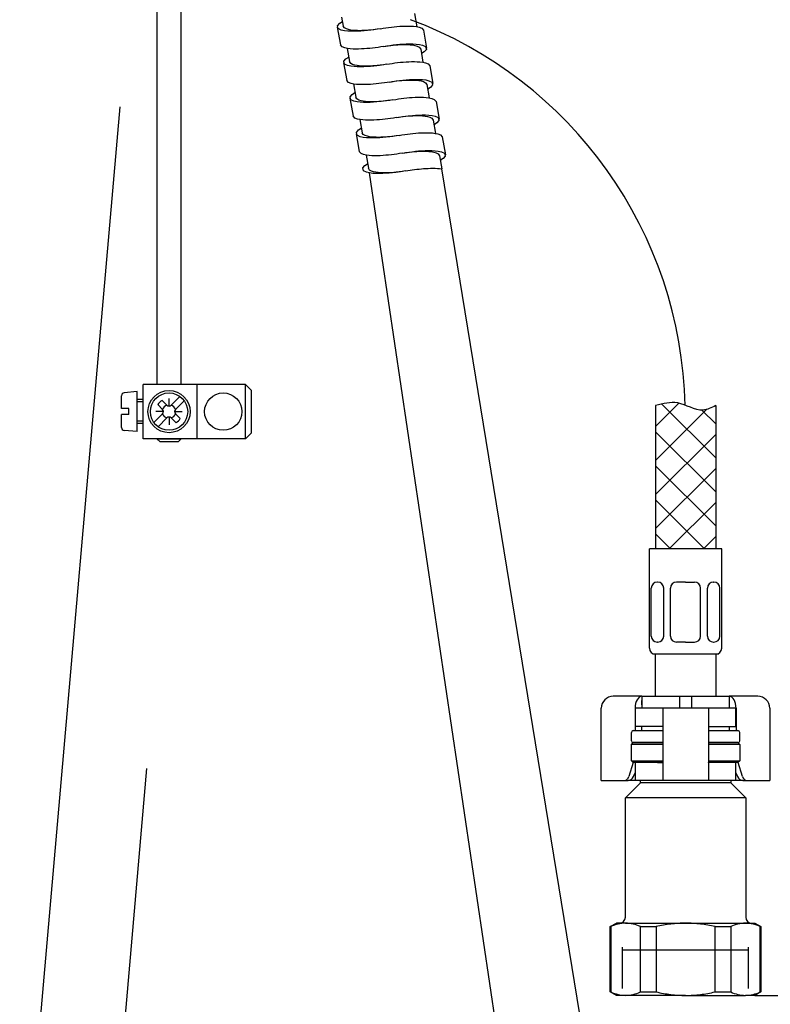
# Model space of a CAD drawing. Units: millimetres. Extents: x 7 to 203, y 5 to 291.
# Drawn here: x 145 to 176, y 71 to 112 of the extents above; entities that cross this region are included whole.
import ezdxf
from ezdxf.enums import TextEntityAlignment as Align
from ezdxf.lldxf.tags import DXFTag

# ---------------------------------------------------------------- set-up
doc = ezdxf.new("R2010")
doc.units = ezdxf.units.MM
for name, color, linetype in [('Default', 7, 'Continuous'), ('Layer13', 7, 'Continuous'), ('Layer200', 7, 'Continuous'), ('Layer3', 7, 'Continuous'), ('Layer4', 7, 'Continuous'), ('Layer51', 7, 'Continuous'), ('MDS__Layer_20', 7, 'Continuous'), ('MDS_Layer_0', 7, 'Continuous'), ('MDS_Layer_16', 7, 'Continuous'), ('MDS_Layer_19', 7, 'Continuous'), ('ﾃﾞﾌｫﾙﾄ', 7, 'Continuous')]:
    doc.layers.add(name, color=color, linetype=linetype)
doc.styles.add('SEACAD_Arial', font='arial.ttf')
tags = doc.linetypes.add('CENTER2', pattern=[28.575, 19.05, -3.175, 3.175, -3.175]).pattern_tags.tags
tags[10:11] = [DXFTag(74, 4), DXFTag(75, 0), DXFTag(340, '0'), DXFTag(46, 0.0), DXFTag(50, 0.0), DXFTag(44, 0.0), DXFTag(45, 0.0)]
tags[8:9] = [DXFTag(74, 4), DXFTag(75, 0), DXFTag(340, '0'), DXFTag(46, 0.0), DXFTag(50, 0.0), DXFTag(44, 0.0), DXFTag(45, 0.0)]
tags[6:7] = [DXFTag(74, 4), DXFTag(75, 0), DXFTag(340, '0'), DXFTag(46, 0.0), DXFTag(50, 0.0), DXFTag(44, 0.0), DXFTag(45, 0.0)]
tags[4:5] = [DXFTag(74, 4), DXFTag(75, 0), DXFTag(340, '0'), DXFTag(46, 0.0), DXFTag(50, 0.0), DXFTag(44, 0.0), DXFTag(45, 0.0)]
tags = doc.linetypes.add('HIDDEN2', pattern=[4.7625, 3.175, -1.5875]).pattern_tags.tags
tags[6:7] = [DXFTag(74, 4), DXFTag(75, 0), DXFTag(340, '0'), DXFTag(46, 0.0), DXFTag(50, 0.0), DXFTag(44, 0.0), DXFTag(45, 0.0)]
tags[4:5] = [DXFTag(74, 4), DXFTag(75, 0), DXFTag(340, '0'), DXFTag(46, 0.0), DXFTag(50, 0.0), DXFTag(44, 0.0), DXFTag(45, 0.0)]
tags = doc.linetypes.add('PHANTOM2', pattern=[31.75, 15.875, -3.175, 3.175, -3.175, 3.175, -3.175]).pattern_tags.tags
tags[14:15] = [DXFTag(74, 4), DXFTag(75, 0), DXFTag(340, '0'), DXFTag(46, 0.0), DXFTag(50, 0.0), DXFTag(44, 0.0), DXFTag(45, 0.0)]
tags[12:13] = [DXFTag(74, 4), DXFTag(75, 0), DXFTag(340, '0'), DXFTag(46, 0.0), DXFTag(50, 0.0), DXFTag(44, 0.0), DXFTag(45, 0.0)]
tags[10:11] = [DXFTag(74, 4), DXFTag(75, 0), DXFTag(340, '0'), DXFTag(46, 0.0), DXFTag(50, 0.0), DXFTag(44, 0.0), DXFTag(45, 0.0)]
tags[8:9] = [DXFTag(74, 4), DXFTag(75, 0), DXFTag(340, '0'), DXFTag(46, 0.0), DXFTag(50, 0.0), DXFTag(44, 0.0), DXFTag(45, 0.0)]
tags[6:7] = [DXFTag(74, 4), DXFTag(75, 0), DXFTag(340, '0'), DXFTag(46, 0.0), DXFTag(50, 0.0), DXFTag(44, 0.0), DXFTag(45, 0.0)]
tags[4:5] = [DXFTag(74, 4), DXFTag(75, 0), DXFTag(340, '0'), DXFTag(46, 0.0), DXFTag(50, 0.0), DXFTag(44, 0.0), DXFTag(45, 0.0)]
doc.dimstyles.new('TPI_1_4', dxfattribs={"dimtxt": 4, "dimasz": 4, "dimexe": 2, "dimexo": 0, "dimgap": 1, "dimtad": 0, "dimtih": 1, "dimtoh": 1, "dimdec": 0, "dimlfac": 4, "dimtxsty": 'SEACAD_Arial', "dimblk1": '_SE_FILLED', "dimblk2": '_SE_FILLED', "dimsah": 1, "dimcen": 2, "dimadec": 0, "dimazin": 0, "dimtfac": 0.7, "dimtdec": 3, "dimtofl": 0, "dimtmove": 0, "dimatfit": 3, "dimfxl": 1, "dimtolj": 1, "dimarcsym": 0})

# ---------------------------------------------------------------- blocks, each defined once
blk = doc.blocks.new('DMBLK59')
at = {"layer": 'Layer3', "linetype": 'Continuous'}
for points in [[(192.304, 161.272), (191.638, 165.272), (190.971, 161.272)], [(192.304, 51.772), (190.971, 51.772), (191.638, 47.772)]]:
    blk.add_hatch(color=7, dxfattribs=at).paths.add_polyline_path(points)
at = {"layer": 'Layer3', "color": 7, "linetype": 'Continuous'}
for p, q in [((157.327, 165.272), (193.638, 165.272)), ((191.638, 165.272), (191.638, 109.922)), ((191.638, 97.122), (191.638, 47.772)), ((167.265, 47.772), (193.638, 47.772))]:
    blk.add_line(p, q, dxfattribs=at)
at = {"layer": 'Layer3', "color": 7, "linetype": 'Continuous', "style": 'SEACAD_Arial'}
for s, p in [('470', (186.942, 108.522)), ('-330', (186.942, 102.522))]:
    blk.add_text(s, height=4, dxfattribs=at).set_placement(p, align=Align.TOP_LEFT)
blk = doc.blocks.new('_SE_FILLED')
at = {"color": 0}
blk.add_line((0, 0), (-1, 0), dxfattribs=at)
blk.add_solid([(0, 0), (-1, -0.1665), (-1, 0.1665), (0, 0)], dxfattribs=at)
blk = doc.blocks.new('DMBLK61')
at = {"layer": 'Layer3', "linetype": 'Continuous'}
for points in [[(183.032, 161.272), (182.365, 165.272), (181.698, 161.272)], [(183.032, 75.022), (181.698, 75.022), (182.365, 71.022)]]:
    blk.add_hatch(color=7, dxfattribs=at).paths.add_polyline_path(points)
at = {"layer": 'Layer3', "color": 7, "linetype": 'Continuous'}
for p, q in [((144.95, 165.272), (184.365, 165.272)), ((182.365, 165.272), (182.365, 115.7)), ((182.365, 108.9), (182.365, 71.022)), ((175.443, 71.022), (184.365, 71.022))]:
    blk.add_line(p, q, dxfattribs=at)
at = {"layer": 'Layer3', "color": 7, "linetype": 'Continuous', "style": 'SEACAD_Arial'}
blk.add_text('377', height=4, dxfattribs=at).set_placement((177.669, 114.3), align=Align.TOP_LEFT)

msp = doc.modelspace()

# ---------------------------------------------------------------- linework, layer by layer
at = {"color": 7, "linetype": 'Continuous'}
for p, q in [((158.2869, 111.6558), (158.3526, 111.2862)), ((161.3067, 111.8084), (161.403, 111.2594)), ((158.1155, 111.3002), (158.2047, 111.4009)), ((158.147, 111.1802), (158.1155, 111.3002)), ((158.2047, 111.4009), (158.3177, 111.4755)), ((158.4012, 111.2125), (158.3521, 111.2879)), ((160.3509, 111.2449), (160.466, 111.2575)), ((160.466, 111.2575), (160.5815, 111.2681)), ((160.5815, 111.2681), (160.6976, 111.2767)), ((160.6976, 111.2767), (160.813, 111.2829)), ((160.813, 111.2829), (160.9285, 111.2864)), ((160.9285, 111.2864), (161.0441, 111.287)), ((161.0441, 111.287), (161.1598, 111.2839)), ((161.1598, 111.2839), (161.2752, 111.2761)), ((161.2752, 111.2761), (161.3903, 111.262)), ((161.3903, 111.262), (161.5039, 111.238)), ((158.1059, 111.2428), (158.2363, 110.5038)), ((158.2697, 111.1221), (158.147, 111.1802)), ((158.4029, 111.093), (158.2697, 111.1221)), ((158.4826, 111.1674), (158.4012, 111.2125)), ((158.5388, 111.0773), (158.4029, 111.093)), ((158.5715, 111.1391), (158.4826, 111.1674)), ((158.6752, 111.07), (158.5388, 111.0773)), ((158.6628, 111.1204), (158.5715, 111.1391)), ((158.7551, 111.108), (158.6628, 111.1204)), ((158.8116, 111.0685), (158.6752, 111.07)), ((158.8478, 111.1002), (158.7551, 111.108)), ((158.9479, 111.0715), (158.8116, 111.0685)), ((158.9407, 111.096), (158.8478, 111.1002)), ((159.0337, 111.0948), (158.9407, 111.096)), ((159.0841, 111.0784), (158.9479, 111.0715)), ((159.1267, 111.0961), (159.0337, 111.0948)), ((159.22, 111.0884), (159.0841, 111.0784)), ((159.2204, 111.0997), (159.1267, 111.0961)), ((159.3563, 111.1014), (159.22, 111.0884)), ((159.3137, 111.1052), (159.2204, 111.0997)), ((159.4067, 111.1126), (159.3137, 111.1052)), ((159.4918, 111.117), (159.3563, 111.1014)), ((159.4993, 111.1216), (159.4067, 111.1126)), ((159.6267, 111.135), (159.4918, 111.117)), ((159.5916, 111.1322), (159.4993, 111.1216)), ((159.6836, 111.1443), (159.5916, 111.1322)), ((159.761, 111.1553), (159.6267, 111.135)), ((159.7753, 111.1579), (159.6836, 111.1443)), ((159.8948, 111.1778), (159.761, 111.1553)), ((159.8948, 111.1778), (160.0083, 111.197)), ((160.0083, 111.197), (160.1221, 111.2146)), ((160.1221, 111.2146), (160.2363, 111.2306)), ((160.2363, 111.2306), (160.3509, 111.2449)), ((161.5039, 111.238), (161.6122, 111.1958)), ((161.6122, 111.1958), (161.6837, 111.111)), ((161.6837, 111.1127), (161.8144, 110.3746)), ((158.3079, 110.4212), (158.2365, 110.506)), ((160.0254, 110.4392), (159.9119, 110.42)), ((160.0254, 110.4392), (160.1591, 110.4617)), ((160.0254, 110.4392), (160.1241, 110.4558)), ((160.1241, 110.4558), (160.2232, 110.4708)), ((160.1591, 110.4617), (160.2934, 110.482)), ((160.2232, 110.4708), (160.3227, 110.484)), ((160.2934, 110.482), (160.4283, 110.5)), ((160.3227, 110.484), (160.4225, 110.4956)), ((160.4225, 110.4956), (160.5227, 110.5052)), ((160.4283, 110.5), (160.5639, 110.5156)), ((160.5227, 110.5052), (160.6233, 110.5129)), ((160.5639, 110.5156), (160.7001, 110.5286)), ((160.6233, 110.5129), (160.7244, 110.5185)), ((160.7001, 110.5286), (160.8361, 110.5386)), ((160.7244, 110.5185), (160.8249, 110.5216)), ((160.8249, 110.5216), (160.9255, 110.522)), ((160.8361, 110.5386), (160.9722, 110.5455)), ((160.9255, 110.522), (161.026, 110.5193)), ((160.9722, 110.5455), (161.1085, 110.5485)), ((161.026, 110.5193), (161.1264, 110.5127)), ((161.1085, 110.5485), (161.245, 110.547)), ((161.1264, 110.5127), (161.2264, 110.5013)), ((161.2264, 110.5013), (161.3256, 110.4834)), ((161.245, 110.547), (161.3813, 110.5397)), ((161.3256, 110.4834), (161.4226, 110.4554)), ((161.3813, 110.5397), (161.5173, 110.524)), ((161.4226, 110.4554), (161.5123, 110.4095)), ((161.5173, 110.524), (161.6504, 110.4949)), ((161.6504, 110.4949), (161.7731, 110.4367)), ((161.7731, 110.4367), (161.8047, 110.3168)), ((158.4162, 110.379), (158.3079, 110.4212)), ((158.5299, 110.355), (158.4162, 110.379)), ((158.517, 110.3571), (158.6136, 109.8091)), ((158.6449, 110.3409), (158.5299, 110.355)), ((158.7604, 110.3331), (158.6449, 110.3409)), ((158.876, 110.33), (158.7604, 110.3331)), ((158.9917, 110.3305), (158.876, 110.33)), ((159.1072, 110.3341), (158.9917, 110.3305)), ((159.2226, 110.3403), (159.1072, 110.3341)), ((159.3387, 110.3489), (159.2226, 110.3403)), ((159.4542, 110.3595), (159.3387, 110.3489)), ((159.5692, 110.372), (159.4542, 110.3595)), ((159.6839, 110.3864), (159.5692, 110.372)), ((159.7981, 110.4024), (159.6839, 110.3864)), ((159.9119, 110.42), (159.7981, 110.4024)), ((161.5123, 110.4095), (161.5679, 110.3299)), ((161.5678, 110.3313), (161.6641, 109.7824)), ((161.7155, 110.2161), (161.6025, 110.1415)), ((161.8047, 110.3168), (161.7155, 110.2161)), ((158.367, 109.7658), (158.4974, 109.0268)), ((158.3765, 109.8231), (158.4658, 109.9238)), ((158.4081, 109.7031), (158.3765, 109.8231)), ((158.5308, 109.645), (158.4081, 109.7031)), ((158.4658, 109.9238), (158.5787, 109.9984)), ((158.664, 109.6159), (158.5308, 109.645)), ((158.6623, 109.7354), (158.6132, 109.8108)), ((158.7437, 109.6903), (158.6623, 109.7354)), ((158.7999, 109.6002), (158.664, 109.6159)), ((158.8326, 109.662), (158.7437, 109.6903)), ((158.9239, 109.6433), (158.8326, 109.662)), ((159.0162, 109.6309), (158.9239, 109.6433)), ((159.1089, 109.6231), (159.0162, 109.6309)), ((159.2018, 109.6189), (159.1089, 109.6231)), ((159.2948, 109.6177), (159.2018, 109.6189)), ((159.3878, 109.619), (159.2948, 109.6177)), ((159.4811, 109.6113), (159.3452, 109.6013)), ((159.4814, 109.6225), (159.3878, 109.619)), ((159.6174, 109.6243), (159.4811, 109.6113)), ((159.5748, 109.6281), (159.4814, 109.6225)), ((159.6677, 109.6355), (159.5748, 109.6281)), ((159.7529, 109.6399), (159.6174, 109.6243)), ((159.7604, 109.6445), (159.6677, 109.6355)), ((159.8878, 109.6579), (159.7529, 109.6399)), ((159.8527, 109.6551), (159.7604, 109.6445)), ((159.9447, 109.6672), (159.8527, 109.6551)), ((160.0221, 109.6782), (159.8878, 109.6579)), ((160.0364, 109.6808), (159.9447, 109.6672)), ((160.1559, 109.7007), (160.0221, 109.6782)), ((160.1559, 109.7007), (160.2694, 109.7199)), ((160.2694, 109.7199), (160.3832, 109.7375)), ((160.3832, 109.7375), (160.4974, 109.7535)), ((160.4974, 109.7535), (160.612, 109.7678)), ((160.612, 109.7678), (160.7271, 109.7804)), ((160.7271, 109.7804), (160.8426, 109.791)), ((160.8426, 109.791), (160.9587, 109.7996)), ((160.9587, 109.7996), (161.0741, 109.8058)), ((161.0741, 109.8058), (161.1896, 109.8093)), ((161.1896, 109.8093), (161.3052, 109.8099)), ((161.3052, 109.8099), (161.4208, 109.8068)), ((161.4208, 109.8068), (161.5363, 109.799)), ((161.5363, 109.799), (161.6514, 109.7849)), ((161.6514, 109.7849), (161.765, 109.7609)), ((161.765, 109.7609), (161.8733, 109.7187)), ((161.8733, 109.7187), (161.9448, 109.6339)), ((161.9448, 109.6356), (162.0755, 108.8976)), ((158.9363, 109.5928), (158.7999, 109.6002)), ((159.0727, 109.5914), (158.9363, 109.5928)), ((159.209, 109.5944), (159.0727, 109.5914)), ((159.3452, 109.6013), (159.209, 109.5944)), ((158.569, 108.9441), (158.4975, 109.0289)), ((158.6773, 108.9019), (158.569, 108.9441)), ((158.791, 108.8779), (158.6773, 108.9019)), ((158.7781, 108.88), (158.8747, 108.332)), ((158.906, 108.8638), (158.791, 108.8779)), ((159.0215, 108.856), (158.906, 108.8638)), ((159.1371, 108.8529), (159.0215, 108.856)), ((159.2527, 108.8534), (159.1371, 108.8529)), ((159.3683, 108.857), (159.2527, 108.8534)), ((159.4837, 108.8632), (159.3683, 108.857)), ((159.5997, 108.8718), (159.4837, 108.8632)), ((159.7153, 108.8824), (159.5997, 108.8718)), ((159.8303, 108.8949), (159.7153, 108.8824)), ((159.9449, 108.9092), (159.8303, 108.8949)), ((160.0591, 108.9252), (159.9449, 108.9092)), ((160.173, 108.9429), (160.0591, 108.9252)), ((160.2864, 108.9621), (160.173, 108.9429)), ((160.2864, 108.9621), (160.4202, 108.9846)), ((160.2864, 108.9621), (160.3852, 108.9787)), ((160.3852, 108.9787), (160.4843, 108.9937)), ((160.4202, 108.9846), (160.5545, 109.0049)), ((160.4843, 108.9937), (160.5837, 109.0069)), ((160.5545, 109.0049), (160.6894, 109.0229)), ((160.5837, 109.0069), (160.6836, 109.0185)), ((160.6836, 109.0185), (160.7838, 109.0281)), ((160.6894, 109.0229), (160.825, 109.0385)), ((160.7838, 109.0281), (160.8844, 109.0358)), ((160.825, 109.0385), (160.9612, 109.0515)), ((160.8844, 109.0358), (160.9855, 109.0414)), ((160.9612, 109.0515), (161.0972, 109.0615)), ((160.9855, 109.0414), (161.086, 109.0445)), ((161.086, 109.0445), (161.1865, 109.0449)), ((161.0972, 109.0615), (161.2333, 109.0683)), ((161.1865, 109.0449), (161.2871, 109.0422)), ((161.2333, 109.0683), (161.3696, 109.0714)), ((161.2871, 109.0422), (161.3875, 109.0356)), ((161.3696, 109.0714), (161.5061, 109.0699)), ((161.3875, 109.0356), (161.4875, 109.0242)), ((161.4875, 109.0242), (161.5867, 109.0063)), ((161.5061, 109.0699), (161.6424, 109.0626)), ((161.5867, 109.0063), (161.6837, 108.9783)), ((161.6424, 109.0626), (161.7783, 109.0469)), ((161.6837, 108.9783), (161.7734, 108.9324)), ((161.7734, 108.9324), (161.829, 108.8528)), ((161.7783, 109.0469), (161.9115, 109.0178)), ((161.8289, 108.8542), (161.9251, 108.3053)), ((161.9115, 109.0178), (162.0342, 108.9596)), ((162.0658, 108.8396), (161.9765, 108.7389)), ((162.0342, 108.9596), (162.0658, 108.8396)), ((158.6376, 108.346), (158.7269, 108.4467)), ((158.7269, 108.4467), (158.8398, 108.5213)), ((161.9765, 108.7389), (161.8636, 108.6644)), ((158.6281, 108.2887), (158.7585, 107.5497)), ((158.6692, 108.226), (158.6376, 108.346)), ((158.7919, 108.1679), (158.6692, 108.226)), ((158.9251, 108.1388), (158.7919, 108.1679)), ((158.9233, 108.2583), (158.8743, 108.3337)), ((159.0048, 108.2132), (158.9233, 108.2583)), ((159.061, 108.1231), (158.9251, 108.1388)), ((159.0937, 108.1849), (159.0048, 108.2132)), ((159.1974, 108.1157), (159.061, 108.1231)), ((159.185, 108.1662), (159.0937, 108.1849)), ((159.2772, 108.1538), (159.185, 108.1662)), ((159.3338, 108.1142), (159.1974, 108.1157)), ((159.37, 108.146), (159.2772, 108.1538)), ((159.4701, 108.1173), (159.3338, 108.1142)), ((159.4629, 108.1418), (159.37, 108.146)), ((159.5559, 108.1406), (159.4629, 108.1418)), ((159.6063, 108.1242), (159.4701, 108.1173)), ((159.6488, 108.1419), (159.5559, 108.1406)), ((159.7422, 108.1342), (159.6063, 108.1242)), ((159.7425, 108.1454), (159.6488, 108.1419)), ((159.8784, 108.1472), (159.7422, 108.1342)), ((159.8358, 108.151), (159.7425, 108.1454)), ((159.9288, 108.1583), (159.8358, 108.151)), ((160.014, 108.1628), (159.8784, 108.1472)), ((160.0214, 108.1674), (159.9288, 108.1583)), ((160.1489, 108.1808), (160.014, 108.1628)), ((160.1138, 108.178), (160.0214, 108.1674)), ((160.2058, 108.1901), (160.1138, 108.178)), ((160.2832, 108.2011), (160.1489, 108.1808)), ((160.2975, 108.2037), (160.2058, 108.1901)), ((160.417, 108.2236), (160.2832, 108.2011)), ((160.417, 108.2236), (160.5304, 108.2428)), ((160.5304, 108.2428), (160.6443, 108.2604)), ((160.6443, 108.2604), (160.7585, 108.2764)), ((160.7585, 108.2764), (160.8731, 108.2907)), ((160.8731, 108.2907), (160.9881, 108.3033)), ((160.9881, 108.3033), (161.1037, 108.3139)), ((161.1037, 108.3139), (161.2197, 108.3225)), ((161.2197, 108.3225), (161.3351, 108.3286)), ((161.3351, 108.3286), (161.4507, 108.3322)), ((161.4507, 108.3322), (161.5663, 108.3328)), ((161.5663, 108.3328), (161.6819, 108.3297)), ((161.6819, 108.3297), (161.7974, 108.3219)), ((161.7974, 108.3219), (161.9124, 108.3077)), ((161.9124, 108.3077), (162.0261, 108.2838)), ((162.0261, 108.2838), (162.1344, 108.2416)), ((162.1344, 108.2416), (162.2059, 108.1568)), ((162.2059, 108.1586), (162.3366, 107.4205)), ((161.086, 107.5614), (161.2223, 107.5743)), ((161.2223, 107.5743), (161.3582, 107.5844)), ((161.2466, 107.5643), (161.3471, 107.5674)), ((161.3471, 107.5674), (161.4476, 107.5678)), ((161.3582, 107.5844), (161.4944, 107.5912)), ((161.4476, 107.5678), (161.5482, 107.5651)), ((161.4944, 107.5912), (161.6307, 107.5943)), ((161.5482, 107.5651), (161.6486, 107.5585)), ((161.6307, 107.5943), (161.7671, 107.5928)), ((161.7671, 107.5928), (161.9035, 107.5854)), ((161.9035, 107.5854), (162.0394, 107.5698)), ((162.0394, 107.5698), (162.1726, 107.5407)), ((158.8301, 107.467), (158.7586, 107.5518)), ((158.9384, 107.4247), (158.8301, 107.467)), ((159.052, 107.4008), (158.9384, 107.4247)), ((159.0392, 107.4029), (159.1358, 106.855)), ((159.1671, 107.3867), (159.052, 107.4008)), ((159.2826, 107.3789), (159.1671, 107.3867)), ((159.3982, 107.3758), (159.2826, 107.3789)), ((159.5138, 107.3763), (159.3982, 107.3758)), ((159.6293, 107.3799), (159.5138, 107.3763)), ((159.7448, 107.3861), (159.6293, 107.3799)), ((159.8608, 107.3947), (159.7448, 107.3861)), ((159.9763, 107.4053), (159.8608, 107.3947)), ((160.0914, 107.4178), (159.9763, 107.4053)), ((160.206, 107.4321), (160.0914, 107.4178)), ((160.3202, 107.4481), (160.206, 107.4321)), ((160.434, 107.4658), (160.3202, 107.4481)), ((160.5475, 107.485), (160.434, 107.4658)), ((160.5475, 107.485), (160.6813, 107.5075)), ((160.5475, 107.485), (160.6463, 107.5016)), ((160.6463, 107.5016), (160.7454, 107.5166)), ((160.6813, 107.5075), (160.8156, 107.5278)), ((160.7454, 107.5166), (160.8448, 107.5298)), ((160.8156, 107.5278), (160.9505, 107.5458)), ((160.8448, 107.5298), (160.9446, 107.5413)), ((160.9446, 107.5413), (161.0449, 107.551)), ((160.9505, 107.5458), (161.086, 107.5614)), ((161.0449, 107.551), (161.1455, 107.5587)), ((161.1455, 107.5587), (161.2466, 107.5643)), ((161.6486, 107.5585), (161.7486, 107.5471)), ((161.7486, 107.5471), (161.8478, 107.5292)), ((161.8478, 107.5292), (161.9447, 107.5012)), ((161.9447, 107.5012), (162.0345, 107.4553)), ((162.0345, 107.4553), (162.0901, 107.3757)), ((162.09, 107.3771), (162.1862, 106.8282)), ((162.2376, 107.2618), (162.1247, 107.1873)), ((162.1726, 107.5407), (162.2953, 107.4825)), ((162.3269, 107.3625), (162.2376, 107.2618)), ((162.2953, 107.4825), (162.3269, 107.3625)), ((158.8892, 106.8116), (159.0196, 106.0726)), ((158.8987, 106.8689), (158.9879, 106.9696)), ((158.9303, 106.7489), (158.8987, 106.8689)), ((159.053, 106.6908), (158.9303, 106.7489)), ((158.9879, 106.9696), (159.1009, 107.0442)), ((159.1844, 106.7812), (159.1353, 106.8566)), ((159.2658, 106.7361), (159.1844, 106.7812)), ((160.678, 106.7465), (160.7915, 106.7657)), ((160.7915, 106.7657), (160.9053, 106.7833)), ((160.9053, 106.7833), (161.0195, 106.7993)), ((161.0195, 106.7993), (161.1342, 106.8136)), ((161.1342, 106.8136), (161.2492, 106.8262)), ((161.2492, 106.8262), (161.3647, 106.8368)), ((161.3647, 106.8368), (161.4808, 106.8454)), ((161.4808, 106.8454), (161.5962, 106.8515)), ((161.5962, 106.8515), (161.7117, 106.8551)), ((161.7117, 106.8551), (161.8274, 106.8557)), ((161.8274, 106.8557), (161.943, 106.8526)), ((161.943, 106.8526), (162.0585, 106.8448)), ((162.0585, 106.8448), (162.1735, 106.8306)), ((162.1735, 106.8306), (162.2872, 106.8067)), ((162.2872, 106.8067), (162.3955, 106.7645)), ((162.3955, 106.7645), (162.4669, 106.6797)), ((159.1862, 106.6617), (159.053, 106.6908)), ((159.3221, 106.646), (159.1862, 106.6617)), ((159.3547, 106.7078), (159.2658, 106.7361)), ((159.4584, 106.6386), (159.3221, 106.646)), ((159.446, 106.6891), (159.3547, 106.7078)), ((159.5383, 106.6767), (159.446, 106.6891)), ((159.5949, 106.6371), (159.4584, 106.6386)), ((159.631, 106.6689), (159.5383, 106.6767)), ((159.7312, 106.6402), (159.5949, 106.6371)), ((159.724, 106.6647), (159.631, 106.6689)), ((159.8169, 106.6635), (159.724, 106.6647)), ((159.8673, 106.6471), (159.7312, 106.6402)), ((159.9099, 106.6648), (159.8169, 106.6635)), ((160.0033, 106.6571), (159.8673, 106.6471)), ((160.0036, 106.6683), (159.9099, 106.6648)), ((160.1395, 106.6701), (160.0033, 106.6571)), ((160.0969, 106.6739), (160.0036, 106.6683)), ((160.1899, 106.6812), (160.0969, 106.6739)), ((160.2751, 106.6857), (160.1395, 106.6701)), ((160.2825, 106.6903), (160.1899, 106.6812)), ((160.41, 106.7037), (160.2751, 106.6857)), ((160.3748, 106.7009), (160.2825, 106.6903)), ((160.4668, 106.713), (160.3748, 106.7009)), ((160.5443, 106.724), (160.41, 106.7037)), ((160.5586, 106.7266), (160.4668, 106.713)), ((160.678, 106.7465), (160.5443, 106.724)), ((162.467, 106.6815), (162.5977, 105.9434)), ((159.0912, 105.9899), (159.0197, 106.0747)), ((159.1995, 105.9476), (159.0912, 105.9899)), ((159.3131, 105.9237), (159.1995, 105.9476)), ((160.3525, 105.9407), (160.2374, 105.9282)), ((160.4671, 105.955), (160.3525, 105.9407)), ((160.5813, 105.971), (160.4671, 105.955)), ((160.6951, 105.9887), (160.5813, 105.971)), ((160.8086, 106.0079), (160.6951, 105.9887)), ((160.8086, 106.0079), (160.9424, 106.0304)), ((160.8086, 106.0079), (160.9073, 106.0245)), ((160.9073, 106.0245), (161.0064, 106.0395)), ((160.9424, 106.0304), (161.0767, 106.0507)), ((161.0064, 106.0395), (161.1059, 106.0527)), ((161.0767, 106.0507), (161.2116, 106.0687)), ((161.1059, 106.0527), (161.2057, 106.0642)), ((161.2057, 106.0642), (161.3059, 106.0739)), ((161.2116, 106.0687), (161.3471, 106.0842)), ((161.3059, 106.0739), (161.4066, 106.0816)), ((161.3471, 106.0842), (161.4834, 106.0972)), ((161.4066, 106.0816), (161.5076, 106.0872)), ((161.4834, 106.0972), (161.6193, 106.1073)), ((161.5076, 106.0872), (161.6081, 106.0903)), ((161.6081, 106.0903), (161.7087, 106.0907)), ((161.6193, 106.1073), (161.7555, 106.1141)), ((161.7087, 106.0907), (161.8092, 106.088)), ((161.7555, 106.1141), (161.8918, 106.1172)), ((161.8092, 106.088), (161.9096, 106.0814)), ((161.8918, 106.1172), (162.0282, 106.1157)), ((161.9096, 106.0814), (162.0097, 106.07)), ((162.0097, 106.07), (162.1089, 106.052)), ((162.0282, 106.1157), (162.1646, 106.1083)), ((162.1089, 106.052), (162.2058, 106.0241)), ((162.1646, 106.1083), (162.3005, 106.0927)), ((162.2058, 106.0241), (162.2956, 105.9782)), ((162.2956, 105.9782), (162.3511, 105.8986)), ((162.3005, 106.0927), (162.4337, 106.0636)), ((162.4337, 106.0636), (162.5564, 106.0054)), ((162.5564, 106.0054), (162.5879, 105.8854)), ((159.249, 105.4925), (159.362, 105.5671)), ((159.3003, 105.9259), (159.3969, 105.3779)), ((159.4282, 105.9096), (159.3131, 105.9237)), ((159.5437, 105.9018), (159.4282, 105.9096)), ((159.6593, 105.8987), (159.5437, 105.9018)), ((159.7749, 105.8992), (159.6593, 105.8987)), ((159.8904, 105.9028), (159.7749, 105.8992)), ((160.0058, 105.909), (159.8904, 105.9028)), ((160.1219, 105.9176), (160.0058, 105.909)), ((160.2374, 105.9282), (160.1219, 105.9176)), ((162.3511, 105.9001), (162.4473, 105.3512)), ((162.4987, 105.7847), (162.3857, 105.7102)), ((162.5879, 105.8854), (162.4987, 105.7847)), ((159.1598, 105.3918), (159.249, 105.4925)), ((159.1913, 105.2718), (159.1598, 105.3918)), ((159.314, 105.2137), (159.1913, 105.2718)), ((159.4472, 105.1846), (159.314, 105.2137)), ((159.4455, 105.3041), (159.3964, 105.3795)), ((159.5269, 105.259), (159.4455, 105.3041)), ((159.5831, 105.1689), (159.4472, 105.1846)), ((159.6158, 105.2307), (159.5269, 105.259)), ((159.7195, 105.1615), (159.5831, 105.1689)), ((159.7071, 105.212), (159.6158, 105.2307)), ((159.7994, 105.1996), (159.7071, 105.212)), ((159.8559, 105.16), (159.7195, 105.1615)), ((159.8921, 105.1918), (159.7994, 105.1996)), ((159.9923, 105.1631), (159.8559, 105.16)), ((159.985, 105.1876), (159.8921, 105.1918)), ((160.078, 105.1864), (159.985, 105.1876)), ((160.1284, 105.1699), (159.9923, 105.1631)), ((160.171, 105.1877), (160.078, 105.1864)), ((160.2643, 105.18), (160.1284, 105.1699)), ((160.2647, 105.1912), (160.171, 105.1877)), ((160.4006, 105.193), (160.2643, 105.18)), ((160.358, 105.1968), (160.2647, 105.1912)), ((160.451, 105.2041), (160.358, 105.1968)), ((160.5361, 105.2086), (160.4006, 105.193)), ((160.5436, 105.2132), (160.451, 105.2041)), ((160.671, 105.2266), (160.5361, 105.2086)), ((160.6359, 105.2238), (160.5436, 105.2132)), ((160.7279, 105.2359), (160.6359, 105.2238)), ((160.8053, 105.2468), (160.671, 105.2266)), ((160.8196, 105.2495), (160.7279, 105.2359)), ((160.9391, 105.2693), (160.8053, 105.2468)), ((160.9391, 105.2693), (161.0323, 105.2853)), ((161.0323, 105.2853), (161.1256, 105.3001)), ((161.1256, 105.3001), (161.2193, 105.3138)), ((161.2193, 105.3138), (161.3131, 105.3265)), ((161.3131, 105.3265), (161.4072, 105.3379)), ((161.4072, 105.3379), (161.5016, 105.3482)), ((161.5016, 105.3482), (161.5963, 105.3572)), ((161.5963, 105.3572), (161.6913, 105.3648)), ((161.6913, 105.3648), (161.7866, 105.3709)), ((161.7866, 105.3709), (161.8822, 105.3754)), ((161.8822, 105.3754), (161.977, 105.3781)), ((161.977, 105.3781), (162.0719, 105.3787)), ((162.0719, 105.3787), (162.1667, 105.3769)), ((162.1667, 105.3769), (162.2615, 105.3723)), ((162.2615, 105.3723), (162.3561, 105.364)), ((162.3561, 105.364), (162.4503, 105.351))]:
    msp.add_line(p, q, dxfattribs=at)
at = {"color": 7, "linetype": 'PHANTOM2'}
for p, q in [((149.0795, 107.9355), (144.9396, 60.6162)), ((164.7067, 69.7485), (159.4472, 105.1846)), ((168.1727, 70.2356), (162.4503, 105.351)), ((150.1876, 80.4424), (148.4263, 60.3112))]:
    msp.add_line(p, q, dxfattribs=at)
at = {"layer": 'Default', "color": 7, "linetype": 'Continuous'}
for p, q in [((169.9342, 83.4469), (169.5684, 83.4469)), ((170.7559, 83.4469), (169.9342, 83.4469)), ((170.7559, 83.4469), (172.3184, 83.4469)), ((170.7559, 83.4469), (170.7559, 82.9469)), ((172.3184, 83.4469), (172.8184, 83.4469)), ((172.3184, 83.4469), (172.3184, 82.9469)), ((172.8184, 83.4469), (174.3809, 83.4469)), ((172.8184, 83.4469), (172.8184, 82.9469)), ((175.2026, 83.4469), (174.3809, 83.4469)), ((174.3809, 83.4469), (174.3809, 82.9469)), ((175.5684, 83.4469), (175.2026, 83.4469)), ((169.0684, 79.9469), (169.0684, 82.9469)), ((170.4691, 82.9469), (170.4691, 82.0219)), ((171.3999, 82.9469), (170.4934, 82.9469)), ((170.4934, 82.1969), (170.4934, 82.9469)), ((171.6184, 82.9469), (171.3999, 82.9469)), ((172.0684, 82.9469), (171.6184, 82.9469)), ((171.6184, 82.9469), (171.6184, 79.9469)), ((173.0684, 82.9469), (172.0684, 82.9469)), ((173.5184, 82.9469), (173.0684, 82.9469)), ((173.7368, 82.9469), (173.5184, 82.9469)), ((173.5184, 82.9469), (173.5184, 79.9469)), ((174.6434, 82.9469), (173.7368, 82.9469)), ((174.6434, 82.9469), (174.6434, 82.1969)), ((174.6677, 82.9469), (174.6677, 82.0219)), ((176.0684, 82.9469), (176.0684, 79.9469)), ((171.3999, 82.1969), (170.4934, 82.1969)), ((171.6017, 82.1969), (171.3999, 82.1969)), ((173.535, 82.1969), (173.7368, 82.1969)), ((173.7368, 82.1969), (174.6434, 82.1969)), ((170.3184, 81.4469), (170.3934, 81.5219)), ((171.6184, 81.4469), (170.3184, 81.4469)), ((170.3184, 80.7719), (170.3184, 81.4469)), ((170.3934, 81.5219), (171.6184, 81.5219)), ((173.5184, 81.5219), (174.7434, 81.5219)), ((174.8184, 81.4469), (173.5184, 81.4469)), ((174.7434, 81.5219), (174.8184, 81.4469)), ((174.8184, 81.4469), (174.8184, 80.7719)), ((170.3873, 80.703), (170.211, 80.1114)), ((170.3184, 80.7719), (171.6184, 80.7719)), ((170.3934, 80.6969), (170.3184, 80.7719)), ((171.6184, 80.6969), (170.3934, 80.6969)), ((170.4934, 79.9469), (170.4934, 80.6969)), ((171.3999, 80.6969), (171.6017, 80.6969)), ((173.5184, 80.7719), (174.8184, 80.7719)), ((174.7434, 80.6969), (173.5184, 80.6969)), ((173.7368, 80.6969), (173.535, 80.6969)), ((174.6434, 80.6969), (174.6434, 79.9469)), ((174.8184, 80.7719), (174.7434, 80.6969)), ((174.9258, 80.1114), (174.7494, 80.703)), ((170.4083, 80.1114), (170.4934, 80.2997)), ((174.6434, 80.2997), (174.7284, 80.1114)), ((169.0684, 79.9469), (169.2816, 79.9469)), ((169.2816, 79.9469), (170.0185, 79.9469)), ((170.0185, 79.9469), (170.1906, 79.9469)), ((170.0684, 79.2219), (170.6934, 79.8469)), ((170.4934, 79.9469), (170.1906, 79.9469)), ((171.3999, 79.9469), (170.4934, 79.9469)), ((170.6934, 79.8469), (170.6934, 79.9469)), ((174.4434, 79.8469), (170.6934, 79.8469)), ((171.6184, 79.9469), (171.3999, 79.9469)), ((172.0684, 79.9469), (171.6184, 79.9469)), ((173.0684, 79.9469), (172.0684, 79.9469)), ((173.5184, 79.9469), (173.0684, 79.9469)), ((173.7368, 79.9469), (173.5184, 79.9469)), ((174.6434, 79.9469), (173.7368, 79.9469)), ((174.4434, 79.9469), (174.4434, 79.8469)), ((174.4434, 79.8469), (175.0684, 79.2219)), ((174.9462, 79.9469), (174.6434, 79.9469)), ((174.9462, 79.9469), (175.1182, 79.9469)), ((175.1182, 79.9469), (175.8552, 79.9469)), ((175.8552, 79.9469), (176.0684, 79.9469)), ((175.0684, 79.2219), (170.0684, 79.2219)), ((170.0684, 74.2719), (170.0684, 79.2219)), ((175.0684, 79.2219), (175.0684, 74.2719)), ((169.4434, 73.8776), (169.6934, 74.0219)), ((169.4662, 73.8776), (169.4434, 73.8776)), ((169.4434, 71.1663), (169.4434, 73.8776)), ((169.4662, 73.8776), (169.4662, 71.1663)), ((170.0786, 74.0219), (169.6934, 74.0219)), ((170.0786, 74.0219), (172.5684, 74.0219)), ((170.6909, 71.1663), (170.6909, 73.8776)), ((170.6909, 73.8776), (171.3436, 73.8776)), ((171.3436, 73.8776), (171.3436, 71.1663)), ((172.5684, 74.0219), (175.0582, 74.0219)), ((173.7931, 71.1663), (173.7931, 73.8776)), ((173.7931, 73.8776), (174.4458, 73.8776)), ((174.4458, 73.8776), (174.4458, 71.1663)), ((175.0582, 74.0219), (175.4434, 74.0219)), ((175.4434, 74.0219), (175.6934, 73.8776)), ((175.6706, 71.1663), (175.6706, 73.8776)), ((175.6934, 73.8776), (175.6706, 73.8776)), ((175.6934, 73.8776), (175.6934, 71.1663)), ((169.4662, 71.1663), (169.4434, 71.1663)), ((169.6934, 71.0219), (169.4434, 71.1663)), ((170.6909, 71.1663), (171.3436, 71.1663)), ((173.7931, 71.1663), (174.4458, 71.1663)), ((175.6934, 71.1663), (175.4434, 71.0219)), ((175.6706, 71.1663), (175.6934, 71.1663)), ((170.0786, 71.0219), (169.6934, 71.0219)), ((172.5684, 71.0219), (170.0786, 71.0219)), ((172.5684, 71.0219), (175.0582, 71.0219)), ((175.4434, 71.0219), (175.0582, 71.0219))]:
    msp.add_line(p, q, dxfattribs=at)
at = {"layer": 'Default', "color": 7, "linetype": 'HIDDEN2'}
msp.add_line((175.1884, 72.8969), (169.9484, 72.8969), dxfattribs=at)
at = {"layer": 'Default', "color": 7, "linetype": 'Continuous'}
for centre, radius, start, end in [((169.5684, 82.9469), 0.5, 90, 180), ((175.5684, 82.9469), 0.5, 0, 90), ((169.8184, 74.2719), 0.25, 270, 0), ((175.3184, 74.2719), 0.25, 180, 270), ((170.098, 72.5683), 1.4538, 90.76567, 115.75968), ((170.0549, 72.5503), 1.4718, 64.39626, 89.07839), ((175.0776, 72.5683), 1.4538, 90.76567, 115.75968), ((175.0345, 72.5503), 1.4718, 64.39626, 89.07839), ((170.1022, 72.4936), 1.4718, 244.39626, 269.07839), ((170.0591, 72.4756), 1.4538, 270.76567, 295.75968), ((175.0819, 72.4936), 1.4718, 244.39626, 269.07839), ((175.0388, 72.4756), 1.4538, 270.76567, 295.75968)]:
    msp.add_arc(centre, radius, start, end, dxfattribs=at)
for centre, major_axis, ratio, start_param, end_param in [((170.7559, 82.9469), (0, -0.5), 0.5735764, 3.1415927, 4.712389), ((174.3809, 82.9469), (0, 0.5), 0.5735764, 4.712389, 6.2831853), ((170.0185, 80.1969), (0, 0.25), 0.819152, 3.1415927, 4.3633231), ((170.229, 80.1969), (-0.0991, -0.2381), 0.7699119, 0.3100546, 1.5317851), ((174.9077, 80.1969), (0.0991, -0.2381), 0.7699119, 4.7514002, 5.9731307), ((175.1182, 80.1969), (0, -0.25), 0.819152, 5.0614548, 6.2831853)]:
    msp.add_ellipse(centre, major_axis=major_axis, ratio=ratio, start_param=start_param, end_param=end_param, dxfattribs=at)
for points in [[(171.6184, 82.186), (171.6184, 82.1934), (171.6129, 82.1969), (171.6017, 82.1969)], [(173.5184, 82.186), (173.5184, 82.1934), (173.5238, 82.1969), (173.535, 82.1969)], [(171.6017, 80.6969), (171.6129, 80.6969), (171.6184, 80.7005), (171.6184, 80.7079)], [(173.535, 80.6969), (173.5238, 80.6969), (173.5184, 80.7005), (173.5184, 80.7079)]]:
    msp.add_open_spline(points, degree=3, dxfattribs=at)
for points, knots in [([(172.5684, 74.0219), (172.3634, 74.0219), (172.1579, 74.0091), (171.746, 73.9593), (171.5435, 73.9228), (171.3436, 73.8776)], [0, 0, 0, 0, 0.5, 0.5, 1, 1, 1, 1]), ([(173.7931, 73.8776), (173.6923, 73.9004), (173.5905, 73.9211), (173.3867, 73.9569), (173.2847, 73.9722), (172.9784, 74.0091), (172.7736, 74.0219), (172.5684, 74.0219)], [0, 0, 0, 0, 0.25, 0.25, 0.5, 0.5, 1, 1, 1, 1]), ([(171.3436, 71.1663), (171.5435, 71.1211), (171.746, 71.0846), (172.1579, 71.0347), (172.3634, 71.0219), (172.5684, 71.0219)], [0, 0, 0, 0, 0.5, 0.5, 1, 1, 1, 1]), ([(172.5684, 71.0219), (172.7736, 71.0219), (172.9784, 71.0348), (173.2847, 71.0717), (173.3867, 71.087), (173.5905, 71.1228), (173.6923, 71.1435), (173.7931, 71.1663)], [0, 0, 0, 0, 0.5, 0.5, 0.75, 0.75, 1, 1, 1, 1])]:
    msp.add_open_spline(points, degree=3, knots=knots, dxfattribs=at)
at = {"layer": 'Layer13', "color": 7, "linetype": 'Continuous'}
for p, q in [((171.0684, 85.4469), (171.0684, 89.5719)), ((174.0684, 89.5719), (171.0684, 89.5719)), ((174.0684, 85.4469), (174.0684, 89.5719)), ((171.1461, 85.9469), (171.1461, 87.9364)), ((171.4098, 88.1864), (171.3961, 88.1864)), ((171.6598, 85.9469), (171.6598, 87.9364)), ((171.9434, 85.9469), (171.9434, 87.9364)), ((172.5684, 88.1864), (172.1934, 88.1864)), ((172.5684, 88.1864), (172.9434, 88.1864)), ((173.1934, 85.9469), (173.1934, 87.9364)), ((173.477, 85.9469), (173.477, 87.9364)), ((173.727, 88.1864), (173.7406, 88.1864)), ((173.9906, 85.9469), (173.9906, 87.9364)), ((171.4098, 85.6969), (171.3961, 85.6969)), ((172.5684, 85.6969), (172.1934, 85.6969)), ((172.5684, 85.6969), (172.9434, 85.6969)), ((173.727, 85.6969), (173.7406, 85.6969)), ((173.9434, 85.1969), (171.1934, 85.1969))]:
    msp.add_line(p, q, dxfattribs=at)
for centre, start, end in [((171.3961, 87.9364), 90, 180), ((171.4098, 87.9364), 0, 90), ((172.1934, 87.9364), 90, 180), ((172.9434, 87.9364), 0, 90), ((173.727, 87.9364), 90, 180), ((173.7406, 87.9364), 0, 90), ((171.3961, 85.9469), 180, 270), ((171.4098, 85.9469), 270, 0), ((172.1934, 85.9469), 180, 270), ((172.9434, 85.9469), 270, 0), ((173.727, 85.9469), 180, 270), ((173.7406, 85.9469), 270, 0), ((171.3184, 85.4469), 180, 270), ((173.8184, 85.4469), 270, 0)]:
    msp.add_arc(centre, 0.25, start, end, dxfattribs=at)
at = {"layer": 'Layer200', "color": 7, "linetype": 'Continuous'}
for p, q in [((172.2874, 95.6222), (171.3184, 94.6532)), ((171.3184, 95.523), (171.3184, 89.5719)), ((173.8184, 93.3496), (171.5857, 95.5822)), ((173.8184, 95.523), (173.8184, 89.5719))]:
    msp.add_line(p, q, dxfattribs=at)
for points in [[(171.3184, 93.2392), (173.4422, 95.3631)], [(173.2485, 95.3337), (173.8184, 94.7638)], [(171.3184, 94.4353), (173.8184, 91.9353)], [(171.3184, 91.825), (173.8184, 94.325)], [(171.3184, 93.0211), (173.8184, 90.5211)], [(171.3184, 90.4108), (173.8184, 92.9108)], [(171.3184, 91.6069), (173.3533, 89.5719)], [(171.8937, 89.5719), (173.8184, 91.4966)], [(171.3184, 90.1927), (171.9391, 89.5719)], [(173.3079, 89.5719), (173.8184, 90.0824)]]:
    msp.add_lwpolyline(points, dxfattribs=at)
msp.add_open_spline([(173.8184, 95.523), (173.634, 95.4349), (173.1383, 95.178), (172.2848, 95.7906), (171.6516, 95.593), (171.3184, 95.523)], degree=3, knots=[0, 0, 0, 0, 0.2160336, 0.6400313, 1, 1, 1, 1], dxfattribs=at)
at = {"layer": 'Layer4', "color": 7, "linetype": 'Continuous'}
for p, q in [((150.6183, 145.713), (150.6183, 96.397)), ((151.6183, 96.397), (151.6183, 145.8605)), ((150.6183, 94.1469), (150.7433, 94.0219)), ((150.6183, 94.1469), (151.6183, 94.1469)), ((151.4933, 94.0219), (151.6183, 94.1469)), ((151.4933, 94.0219), (150.7433, 94.0219))]:
    msp.add_line(p, q, dxfattribs=at)
at = {"layer": 'Layer51', "color": 7, "linetype": 'CENTER2'}
msp.add_arc((155.0506, 95.1462), 17.5, 1.24302, 69.62383, dxfattribs=at)
at = {"layer": 'MDS__Layer_20', "color": 7, "linetype": 'Continuous'}
for p, q in [((171.6184, 81.5219), (170.3934, 81.5219)), ((174.7434, 81.5219), (173.5184, 81.5219))]:
    msp.add_line(p, q, dxfattribs=at)
at = {"layer": 'MDS_Layer_0', "color": 7, "linetype": 'Continuous'}
for centre, major_axis, start_param, end_param in [((171.1821, 81.5969), (0, -0.75), 4.0749752, 4.1099343), ((173.9547, 81.5969), (0, 0.75), -0.9683417, -0.9333826)]:
    msp.add_ellipse(centre, major_axis=major_axis, ratio=0.7071068, start_param=start_param, end_param=end_param, dxfattribs=at)
at = {"layer": 'MDS_Layer_16', "color": 7, "linetype": 'Continuous'}
for p, q in [((150.0425, 94.1469), (150.0425, 96.397)), ((152.2925, 96.397), (150.0425, 96.397)), ((152.2925, 94.1469), (152.2925, 96.397)), ((154.2926, 96.397), (152.2925, 96.397)), ((154.2925, 94.1469), (154.2926, 96.397)), ((154.5426, 96.1469), (154.2926, 96.397)), ((154.5425, 94.3969), (154.5426, 96.1469)), ((149.1425, 95.3969), (149.1425, 95.9318)), ((149.7925, 96.1032), (149.2566, 96.0563)), ((149.7925, 94.4407), (149.7925, 96.1032)), ((150.0425, 95.7719), (149.7925, 95.7719)), ((150.828, 95.7391), (151.03, 95.5371)), ((151.1184, 95.5005), (151.1184, 95.822)), ((151.5708, 95.9012), (151.2067, 95.5371)), ((151.7476, 95.7243), (151.3835, 95.3603)), ((149.4425, 95.3969), (149.1425, 95.3969)), ((149.4425, 95.1469), (149.4425, 95.3969)), ((150.0425, 95.6719), (149.7925, 95.6719)), ((150.6512, 95.5623), (150.8532, 95.3603)), ((149.1425, 94.6121), (149.1425, 95.1469)), ((149.4425, 95.1469), (149.1425, 95.1469)), ((150.8532, 95.1836), (150.4891, 94.8195)), ((150.8898, 95.272), (150.5683, 95.272)), ((151.03, 95.0068), (150.6659, 94.6427)), ((151.1183, 95.0434), (151.1183, 94.7219)), ((151.2067, 95.0068), (151.4087, 94.8048)), ((151.3469, 95.2719), (151.6684, 95.2719)), ((151.3835, 95.1835), (151.5855, 94.9816)), ((149.7925, 94.4407), (149.2566, 94.4876)), ((150.0425, 94.8719), (149.7925, 94.8719)), ((150.0425, 94.7719), (149.7925, 94.7719)), ((152.2925, 94.1469), (150.0425, 94.1469)), ((154.2925, 94.1469), (152.2925, 94.1469)), ((154.2925, 94.1469), (154.5425, 94.3969))]:
    msp.add_line(p, q, dxfattribs=at)
for centre, radius in [((151.1183, 95.2719), 0.875), ((151.1183, 95.2719), 0.775), ((153.3683, 95.2719), 0.775)]:
    msp.add_circle(centre, radius, dxfattribs=at)
for centre, radius, start, end in [((149.2675, 95.9318), 0.125, 94.99841, 179.99779), ((151.1183, 95.2719), 0.55, 121.86283, 148.13552), ((151.1183, 95.2719), 0.2795, 108.43494, 161.56341), ((150.7648, 95.272), 0.125, 314.99917, 44.99917), ((151.1183, 95.6255), 0.125, 224.99917, 314.99917), ((151.1183, 95.2719), 0.2795, 18.4306, 71.56585), ((151.4719, 95.2719), 0.125, 134.99865, 224.99917), ((151.1183, 95.2719), 0.2795, 198.4325, 251.56712), ((151.1184, 94.9184), 0.125, 44.99917, 134.99865), ((151.1183, 95.2719), 0.2795, 288.43552, 341.56241), ((151.1183, 95.2719), 0.55, 301.86283, 328.13552), ((149.2675, 94.6121), 0.125, 179.99779, 264.99841)]:
    msp.add_arc(centre, radius, start, end, dxfattribs=at)
at = {"layer": 'MDS_Layer_19', "color": 7, "linetype": 'Continuous'}
for p, q in [((171.3184, 83.4469), (171.3184, 85.1969)), ((173.8184, 85.1969), (173.8184, 83.4469)), ((170.7559, 83.0969), (170.7559, 83.2719)), ((174.3809, 83.2719), (174.3809, 83.0969)), ((170.3184, 81.5969), (170.3184, 81.9469)), ((170.3934, 82.0219), (171.6184, 82.0219)), ((170.7559, 82.0219), (170.7559, 82.1969)), ((173.5184, 82.0219), (174.7434, 82.0219)), ((174.3809, 82.1969), (174.3809, 82.0219)), ((174.8184, 81.5969), (174.8184, 81.9469))]:
    msp.add_line(p, q, dxfattribs=at)
for centre, start, end in [((170.3934, 81.9469), 90, 180), ((174.7434, 81.9469), 0, 90), ((170.3934, 81.5969), 180, 270), ((174.7434, 81.5969), 270, 0)]:
    msp.add_arc(centre, 0.075, start, end, dxfattribs=at)
at = {"layer": 'ﾃﾞﾌｫﾙﾄ', "color": 7, "linetype": 'HIDDEN2'}
for p, q in [((169.9484, 71.3119), (169.9484, 73.0219)), ((175.1884, 71.3119), (175.1884, 73.0219))]:
    msp.add_line(p, q, dxfattribs=at)

# ---------------------------------------------------------------- dimensions: what is measured, and where the dimension line sits
at = {"layer": 'Layer3', "color": 7, "linetype": 'Continuous'}
for base, p1, p2, text, picture, middle in [((182.3649, 71.0219), (144.8938, 165.2719), (175.4434, 71.0219), '\\A1;<>', 'DMBLK61', (182.3649, 112.2998)), ((191.6376, 47.7717), (157.3274, 165.2719), (167.265, 47.7717), '\\A1;<>\\P-330', 'DMBLK59', (191.6376, 106.5218))]:
    dim = msp.add_linear_dim(base=base, p1=p1, p2=p2, angle=90, text=text, dimstyle='TPI_1_4', dxfattribs=at)
    dim.commit()
    dim.dimension.update_dxf_attribs({"geometry": picture, "text_midpoint": middle, "dimtype": 160})

doc.saveas('drawing.dxf')
